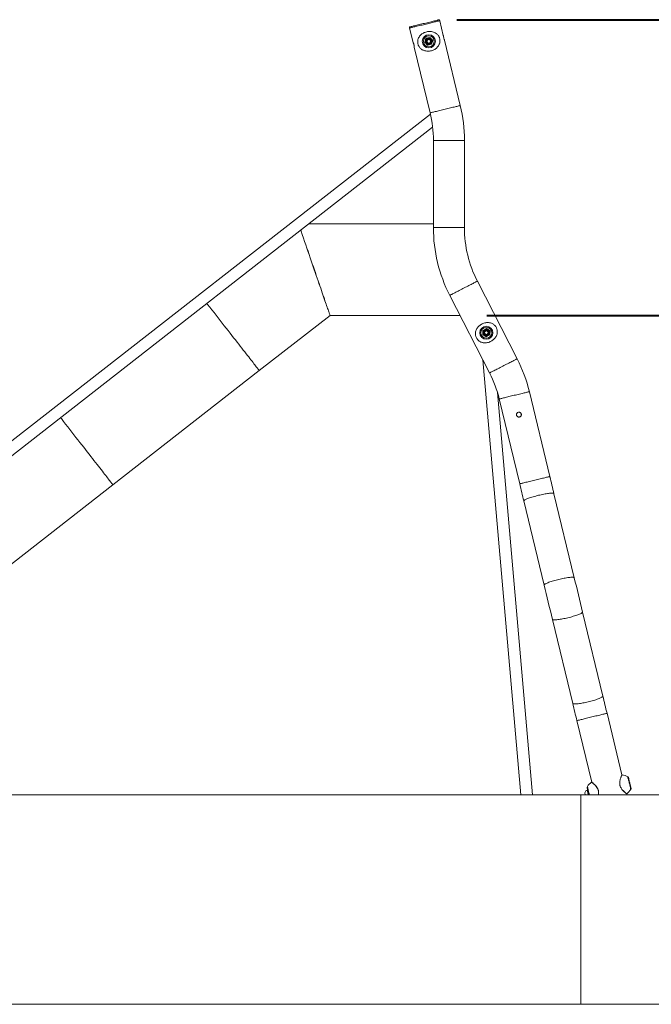
# Model space of a CAD drawing. Units: millimetres. Extents: x 0 to 42, y 0 to 29.8.
# Drawn here: x 14.5 to 18.1, y 5 to 10.7 of the extents above; entities that cross this region are included whole.
import ezdxf

# ---------------------------------------------------------------- set-up
doc = ezdxf.new("R2010")
doc.units = ezdxf.units.MM
doc.layers.add('LE_NORM', color=179, linetype='Continuous', lineweight=40)
doc.styles.add('SLDTEXTSTYLE0', font='TXT', dxfattribs={"width": 0.605})
doc.dimstyles.new('SLDDIMSTYLE0', dxfattribs={"dimtxt": 0.35, "dimasz": 0.3, "dimexe": 0, "dimexo": 0.0625, "dimgap": 0.0875, "dimtad": 1, "dimlfac": 50, "dimrnd": 1e-09, "dimzin": 12, "dimdsep": 46, "dimtxsty": 'SLDTEXTSTYLE0', "dimsah": 1, "dimcen": 0.09, "dimadec": 0, "dimazin": 3, "dimtfac": 1, "dimtofl": 0, "dimtmove": 0, "dimatfit": 3, "dimfxl": 0, "dimfrac": 2, "dimtolj": 1, "dimtzin": 12, "dimarcsym": 0})
doc.dimstyles.new('SLDDIMSTYLE1', dxfattribs={"dimtxt": 0.35, "dimasz": 0.3, "dimexe": 0, "dimexo": 0.0625, "dimgap": 0.0875, "dimtad": 1, "dimdec": 0, "dimlfac": 50, "dimrnd": 1e-09, "dimzin": 12, "dimdsep": 46, "dimtxsty": 'SLDTEXTSTYLE0', "dimsah": 1, "dimcen": 0.09, "dimadec": 0, "dimazin": 3, "dimtfac": 1, "dimtofl": 0, "dimtmove": 0, "dimatfit": 3, "dimfxl": 0, "dimfrac": 2, "dimtolj": 1, "dimtzin": 12, "dimarcsym": 0})

# ---------------------------------------------------------------- blocks, each defined once
blk = doc.blocks.new('_D_1')
at = {"layer": 'LE_NORM', "color": 7}
for p, q in [((17.1698, 8.9842), (19.7169, 8.9842)), ((19.6179, 6.2381), (19.6179, 8.9842))]:
    blk.add_line(p, q, dxfattribs=at)
for points in [[(19.6179, 8.9842), (19.5179, 8.6842), (19.7179, 8.6842)], [(19.6179, 6.2381), (19.7179, 6.5381), (19.5179, 6.5381)]]:
    blk.add_solid(points, dxfattribs=at)
at = {"layer": 'LE_NORM', "color": 7, "insert": (19.1667, 7.1508, 0.0002), "char_height": 0.35, "attachment_point": 1, "rotation": 90, "style": 'SLDTEXTSTYLE0'}
blk.add_mtext('137', dxfattribs=at)
blk = doc.blocks.new('_D_2')
at = {"layer": 'LE_NORM', "color": 7}
for p, q in [((16.9984, 10.6781), (22.159, 10.6781)), ((22.0599, 6.2381), (22.0599, 10.6781)), ((21.1189, 6.2381), (22.159, 6.2381))]:
    blk.add_line(p, q, dxfattribs=at)
for points in [[(22.0599, 10.6781), (21.9599, 10.3781), (22.1599, 10.3781)], [(22.0599, 6.2381), (22.1599, 6.5381), (21.9599, 6.5381)]]:
    blk.add_solid(points, dxfattribs=at)
at = {"layer": 'LE_NORM', "color": 7, "insert": (21.6087, 7.9978, 0.0002), "char_height": 0.35, "attachment_point": 1, "rotation": 90, "style": 'SLDTEXTSTYLE0'}
blk.add_mtext('222', dxfattribs=at)

msp = doc.modelspace()

# ---------------------------------------------------------------- linework, layer by layer
at = {"color": 7, "linetype": 'Continuous', "lineweight": 15}
for p, q in [((16.90073, 10.67228), (16.89932, 10.67812)), ((16.92098, 10.58852), (16.90073, 10.67228)), ((16.7265, 10.63635), (16.72791, 10.63052)), ((16.72791, 10.63052), (16.74812, 10.5469)), ((16.8148, 10.54864), (16.82149, 10.57134)), ((16.83112, 10.53149), (16.8148, 10.54864)), ((16.82229, 10.57051), (16.81592, 10.54891)), ((16.81592, 10.54891), (16.83145, 10.5326)), ((16.82149, 10.57134), (16.8445, 10.5769)), ((16.84417, 10.5758), (16.82229, 10.57051)), ((16.83781, 10.56577), (16.82779, 10.55999)), ((16.82779, 10.55999), (16.82779, 10.54841)), ((16.83781, 10.54262), (16.82779, 10.54841)), ((16.83781, 10.56577), (16.84784, 10.55999)), ((16.84784, 10.54841), (16.83781, 10.54262)), ((16.8445, 10.5769), (16.84417, 10.5758)), ((16.8597, 10.55949), (16.84417, 10.5758)), ((16.8445, 10.5769), (16.86082, 10.55976)), ((16.84784, 10.54841), (16.84784, 10.55999)), ((16.85333, 10.53789), (16.8597, 10.55949)), ((16.86082, 10.55976), (16.85413, 10.53705)), ((16.92297, 10.57563), (16.92381, 10.5723)), ((17.01819, 10.18628), (16.92751, 10.56149)), ((16.75265, 10.53276), (16.75182, 10.5361)), ((16.75465, 10.51987), (16.84537, 10.14451)), ((16.85413, 10.53705), (16.83112, 10.53149)), ((16.83145, 10.5326), (16.85333, 10.53789)), ((16.84694, 10.13787), (13.40999, 7.45696)), ((13.45144, 7.40382), (16.85987, 10.06248)), ((16.86415, 9.98685), (16.86415, 9.48685)), ((17.04195, 9.48685), (17.04195, 9.98685)), ((17.34437, 8.73555), (17.11602, 9.18036)), ((16.95785, 9.09916), (17.1862, 8.65435)), ((15.86581, 8.66786), (16.2713, 8.98415)), ((16.2713, 8.98415), (17.01689, 8.98415)), ((17.14667, 8.87418), (17.14783, 8.89782)), ((17.16656, 8.86135), (17.14667, 8.87418)), ((17.1488, 8.89719), (17.14769, 8.8747)), ((17.14769, 8.8747), (17.16662, 8.8625)), ((17.14783, 8.89782), (17.16889, 8.90863)), ((17.16884, 8.90748), (17.1488, 8.89719)), ((17.16773, 8.89656), (17.1577, 8.89078)), ((17.1577, 8.89078), (17.1577, 8.8792)), ((17.16773, 8.87341), (17.1577, 8.8792)), ((17.18762, 8.87216), (17.16656, 8.86135)), ((17.16662, 8.8625), (17.16656, 8.86135)), ((17.16662, 8.8625), (17.18665, 8.87278)), ((17.16773, 8.89656), (17.17775, 8.89078)), ((17.17775, 8.8792), (17.16773, 8.87341)), ((17.16889, 8.90863), (17.16884, 8.90748)), ((17.18776, 8.89527), (17.16884, 8.90748)), ((17.16889, 8.90863), (17.18878, 8.8958)), ((17.17775, 8.8792), (17.17775, 8.89078)), ((17.18665, 8.87278), (17.18776, 8.89527)), ((17.18878, 8.8958), (17.18762, 8.87216)), ((17.14748, 8.72977), (17.36547, 6.23809)), ((15.02685, 8.01345), (15.86581, 8.66786)), ((17.43313, 6.23809), (17.23156, 8.54207)), ((17.53178, 8.06128), (17.41431, 8.54729)), ((17.24149, 8.50552), (17.35895, 8.01951)), ((13.73688, 7.00724), (15.02685, 8.01345)), ((17.67194, 7.48134), (17.55552, 7.96303)), ((17.3827, 7.92126), (17.49911, 7.43957)), ((17.83585, 6.80316), (17.71943, 7.28485)), ((17.5466, 7.24308), (17.66302, 6.76139)), ((17.68677, 6.66314), (17.77204, 6.31033)), ((17.94494, 6.35178), (17.85959, 6.70491)), ((17.94609, 6.35282), (17.94608, 6.35279)), ((17.74889, 6.2652), (17.74598, 6.2645)), ((14.07534, 6.23809), (17.70948, 6.23809)), ((17.70948, 5.03809), (17.70948, 6.23809)), ((17.70948, 6.23809), (21.01979, 6.23809)), ((17.9551, 6.25726), (17.95591, 6.25651)), ((17.97067, 6.24488), (17.97065, 6.24489)), ((17.97242, 6.23809), (17.9708, 6.24478)), ((17.97223, 6.24434), (17.97224, 6.24433)), ((17.70948, 5.03809), (14.07534, 5.03809)), ((21.01979, 5.03809), (17.70948, 5.03809))]:
    msp.add_line(p, q, dxfattribs=at)
at = {"color": 8, "linetype": 'Continuous', "lineweight": 15}
for p, q in [((17.04195, 9.98685), (16.86415, 9.98685)), ((16.14912, 9.50807), (16.86415, 9.50807)), ((16.15078, 9.50937), (16.86415, 9.50937)), ((17.04195, 9.48685), (16.86415, 9.48685))]:
    msp.add_line(p, q, dxfattribs=at)
at = {"color": 7, "linetype": 'Continuous', "lineweight": 15, "flags": 128}
for points in [[(16.90073, 10.67228), (16.90064, 10.67226), (16.89995, 10.6721), (16.89856, 10.67176), (16.8965, 10.67126), (16.89378, 10.6706), (16.89041, 10.66979), (16.88644, 10.66883), (16.88188, 10.66773), (16.87678, 10.6665), (16.87117, 10.66514), (16.86511, 10.66368), (16.85864, 10.66211), (16.85181, 10.66046), (16.84468, 10.65874), (16.83731, 10.65696), (16.82975, 10.65513), (16.82207, 10.65327), (16.81432, 10.6514), (16.80657, 10.64953), (16.79889, 10.64767), (16.79133, 10.64584), (16.78396, 10.64406), (16.77683, 10.64234), (16.77, 10.64069), (16.76353, 10.63912), (16.75747, 10.63766), (16.75186, 10.6363), (16.74676, 10.63507), (16.7422, 10.63397), (16.73823, 10.63301), (16.73486, 10.6322), (16.73214, 10.63154), (16.73007, 10.63104), (16.72869, 10.6307), (16.72799, 10.63054), (16.72791, 10.63052)], [(16.81291, 10.65723), (16.82066, 10.6591), (16.82834, 10.66096), (16.8359, 10.66279), (16.84327, 10.66457), (16.8504, 10.66629), (16.85723, 10.66794), (16.8637, 10.66951), (16.86976, 10.67097), (16.87537, 10.67233), (16.88047, 10.67356), (16.88503, 10.67466), (16.889, 10.67562), (16.89237, 10.67644), (16.89509, 10.67709), (16.89716, 10.67759), (16.89854, 10.67793), (16.89923, 10.6781), (16.89932, 10.67812)], [(16.81432, 10.6514), (16.82207, 10.65327), (16.82975, 10.65513), (16.83731, 10.65696), (16.84468, 10.65874), (16.85181, 10.66046), (16.85864, 10.66211), (16.86511, 10.66368), (16.87117, 10.66514), (16.87678, 10.6665), (16.88188, 10.66773), (16.88644, 10.66883), (16.89041, 10.66979), (16.89378, 10.6706), (16.8965, 10.67126), (16.89856, 10.67176), (16.89995, 10.6721), (16.90064, 10.67226), (16.90073, 10.67228)], [(16.7265, 10.63635), (16.72658, 10.63637), (16.72728, 10.63654), (16.72866, 10.63687), (16.73073, 10.63737), (16.73345, 10.63803), (16.73682, 10.63884), (16.74079, 10.6398), (16.74535, 10.6409), (16.75045, 10.64214), (16.75606, 10.64349), (16.76212, 10.64496), (16.76859, 10.64652), (16.77542, 10.64817), (16.78255, 10.64989), (16.78992, 10.65168), (16.79748, 10.6535), (16.80516, 10.65536), (16.81291, 10.65723)], [(16.72791, 10.63052), (16.72799, 10.63054), (16.72869, 10.6307), (16.73007, 10.63104), (16.73214, 10.63154), (16.73486, 10.6322), (16.73823, 10.63301), (16.7422, 10.63397), (16.74676, 10.63507), (16.75186, 10.6363), (16.75747, 10.63766), (16.76353, 10.63912), (16.77, 10.64069), (16.77683, 10.64234), (16.78396, 10.64406), (16.79133, 10.64584), (16.79889, 10.64767), (16.80657, 10.64953), (16.81432, 10.6514)], [(16.81592, 10.54891), (16.8159, 10.5489), (16.81584, 10.54889), (16.81573, 10.54886), (16.8156, 10.54883), (16.81543, 10.54879), (16.81523, 10.54874), (16.81502, 10.54869), (16.8148, 10.54864)], [(16.82229, 10.57051), (16.82227, 10.57052), (16.82223, 10.57057), (16.82215, 10.57065), (16.82205, 10.57075), (16.82193, 10.57088), (16.82179, 10.57102), (16.82165, 10.57118), (16.82149, 10.57134)], [(16.86082, 10.55976), (16.86062, 10.55971), (16.86044, 10.55967), (16.86026, 10.55962), (16.8601, 10.55958), (16.85996, 10.55955), (16.85985, 10.55952), (16.85976, 10.5595), (16.85971, 10.55949), (16.8597, 10.55949)], [(16.83145, 10.5326), (16.83144, 10.53258), (16.83142, 10.53251), (16.83139, 10.53241), (16.83135, 10.53227), (16.8313, 10.53211), (16.83125, 10.53192), (16.83119, 10.53171), (16.83112, 10.53149)], [(16.85413, 10.53705), (16.85399, 10.5372), (16.85386, 10.53734), (16.85373, 10.53747), (16.85362, 10.53759), (16.85352, 10.53769), (16.85344, 10.53778), (16.85338, 10.53784), (16.85335, 10.53788), (16.85333, 10.53789)], [(16.2713, 8.98415), (16.27118, 8.98449), (16.27083, 8.9855), (16.27026, 8.98718), (16.26945, 8.98953), (16.26841, 8.99254), (16.26714, 8.99622), (16.26565, 9.00056), (16.26393, 9.00556), (16.26198, 9.0112), (16.25982, 9.01749), (16.25744, 9.02441), (16.25484, 9.03196), (16.25202, 9.04013), (16.249, 9.04891), (16.24577, 9.05829), (16.24234, 9.06826), (16.2387, 9.07881), (16.23488, 9.08993), (16.23086, 9.1016), (16.22665, 9.11381), (16.22227, 9.12655), (16.2177, 9.13981), (16.21297, 9.15356), (16.20806, 9.1678), (16.203, 9.1825), (16.19778, 9.19766), (16.19241, 9.21325), (16.1869, 9.22926), (16.18125, 9.24566), (16.17547, 9.26245), (16.16957, 9.2796), (16.16354, 9.29709), (16.15741, 9.31491), (16.15117, 9.33302), (16.14484, 9.35142), (16.13841, 9.37009), (16.1319, 9.38899), (16.12532, 9.40812), (16.11866, 9.42744), (16.11195, 9.44694), (16.10518, 9.4666), (16.10322, 9.47227)], [(16.2713, 8.98415), (16.2713, 8.98415), (16.27118, 8.98449), (16.27084, 8.9855), (16.27026, 8.98718), (16.26945, 8.98953), (16.26842, 8.99254), (16.26715, 8.99622), (16.26566, 9.00056), (16.26395, 9.00556), (16.26201, 9.0112), (16.25985, 9.01749), (16.25747, 9.02441), (16.25488, 9.03196), (16.25207, 9.04013), (16.24906, 9.04891), (16.24584, 9.05829), (16.24241, 9.06826), (16.23879, 9.07881), (16.23497, 9.08992), (16.23096, 9.10159), (16.22677, 9.11381), (16.22239, 9.12655), (16.21784, 9.1398), (16.21312, 9.15355), (16.20823, 9.16779), (16.20318, 9.1825), (16.19797, 9.19765), (16.19262, 9.21324), (16.18712, 9.22925), (16.18148, 9.24565), (16.17572, 9.26244), (16.16983, 9.27959), (16.16382, 9.29708), (16.1577, 9.3149), (16.15148, 9.33301), (16.14516, 9.35142), (16.13875, 9.37008), (16.13226, 9.38898), (16.12569, 9.40811), (16.11905, 9.42744), (16.11235, 9.44694), (16.1056, 9.4666), (16.10356, 9.47254)], [(15.86581, 8.66786), (15.86559, 8.66814), (15.86494, 8.66897), (15.86386, 8.67036), (15.86234, 8.6723), (15.8604, 8.67479), (15.85803, 8.67783), (15.85523, 8.68142), (15.85201, 8.68554), (15.84838, 8.6902), (15.84433, 8.69539), (15.83987, 8.7011), (15.83501, 8.70733), (15.82976, 8.71407), (15.82411, 8.72132), (15.81807, 8.72905), (15.81166, 8.73727), (15.80488, 8.74597), (15.79774, 8.75513), (15.79024, 8.76474), (15.78239, 8.77479), (15.77422, 8.78528), (15.76571, 8.79618), (15.75689, 8.80749), (15.74776, 8.8192), (15.73834, 8.83128), (15.72863, 8.84372), (15.71865, 8.85652), (15.7084, 8.86965), (15.69791, 8.8831), (15.68718, 8.89686), (15.67623, 8.9109), (15.66506, 8.92521), (15.6537, 8.93978), (15.64215, 8.95459), (15.63043, 8.96961), (15.61855, 8.98484), (15.60653, 9.00025), (15.59438, 9.01583), (15.58211, 9.03156), (15.56974, 9.04742), (15.56551, 9.05284)], [(15.56551, 9.05284), (15.56974, 9.04742), (15.58211, 9.03156), (15.59438, 9.01583), (15.60653, 9.00025), (15.61855, 8.98484), (15.63043, 8.96961), (15.64215, 8.95459), (15.6537, 8.93978), (15.66506, 8.92521), (15.67623, 8.9109), (15.68718, 8.89686), (15.69791, 8.8831), (15.7084, 8.86965), (15.71865, 8.85652), (15.72863, 8.84372), (15.73834, 8.83128), (15.74776, 8.8192), (15.75689, 8.80749), (15.76571, 8.79618), (15.77422, 8.78528), (15.78239, 8.77479), (15.79024, 8.76474), (15.79774, 8.75513), (15.80488, 8.74597), (15.81166, 8.73727), (15.81807, 8.72905), (15.82411, 8.72132), (15.82976, 8.71407), (15.83501, 8.70733), (15.83987, 8.7011), (15.84433, 8.69539), (15.84838, 8.6902), (15.85201, 8.68554), (15.85523, 8.68142), (15.85803, 8.67783), (15.8604, 8.67479), (15.86234, 8.6723), (15.86386, 8.67036), (15.86494, 8.66897), (15.86559, 8.66814), (15.86581, 8.66786)], [(17.14769, 8.8747), (17.14768, 8.87469), (17.14762, 8.87466), (17.14752, 8.87462), (17.14739, 8.87455), (17.14724, 8.87447), (17.14706, 8.87438), (17.14687, 8.87428), (17.14667, 8.87418)], [(17.1488, 8.89719), (17.14879, 8.89721), (17.14873, 8.89724), (17.14864, 8.8973), (17.14852, 8.89738), (17.14837, 8.89747), (17.14821, 8.89758), (17.14802, 8.8977), (17.14783, 8.89782)], [(17.18762, 8.87216), (17.18745, 8.87226), (17.18729, 8.87237), (17.18713, 8.87247), (17.18699, 8.87256), (17.18687, 8.87264), (17.18678, 8.8727), (17.18671, 8.87274), (17.18666, 8.87277), (17.18665, 8.87278)], [(17.18878, 8.8958), (17.18861, 8.89571), (17.18843, 8.89562), (17.18827, 8.89554), (17.18812, 8.89546), (17.188, 8.89539), (17.1879, 8.89534), (17.18782, 8.8953), (17.18777, 8.89528), (17.18776, 8.89527)], [(15.02685, 8.01345), (15.02663, 8.01373), (15.02598, 8.01456), (15.0249, 8.01595), (15.02339, 8.01789), (15.02144, 8.02038), (15.01907, 8.02342), (15.01628, 8.02701), (15.01306, 8.03113), (15.00942, 8.03579), (15.00538, 8.04098), (15.00092, 8.0467), (14.99606, 8.05293), (14.9908, 8.05967), (14.98515, 8.06691), (14.97912, 8.07464), (14.97271, 8.08286), (14.96592, 8.09156), (14.95878, 8.10072), (14.95128, 8.11033), (14.94344, 8.12039), (14.93526, 8.13087), (14.92675, 8.14178), (14.91793, 8.15309), (14.9088, 8.16479), (14.89938, 8.17687), (14.88967, 8.18932), (14.87969, 8.20211), (14.86945, 8.21524), (14.85896, 8.22869), (14.84823, 8.24245), (14.83727, 8.25649), (14.82611, 8.2708), (14.81474, 8.28537), (14.8032, 8.30018), (14.79148, 8.3152), (14.7796, 8.33043), (14.76757, 8.34585), (14.75542, 8.36143), (14.74315, 8.37715), (14.73078, 8.39301), (14.72655, 8.39844)], [(15.02685, 8.01345), (15.02663, 8.01373), (15.02598, 8.01456), (15.0249, 8.01595), (15.02339, 8.01789), (15.02144, 8.02038), (15.01907, 8.02342), (15.01628, 8.02701), (15.01306, 8.03113), (15.00942, 8.03579), (15.00538, 8.04098), (15.00092, 8.0467), (14.99606, 8.05293), (14.9908, 8.05967), (14.98515, 8.06691), (14.97912, 8.07464), (14.97271, 8.08286), (14.96592, 8.09156), (14.95878, 8.10072), (14.95128, 8.11033), (14.94344, 8.12039), (14.93526, 8.13087), (14.92675, 8.14178), (14.91793, 8.15309), (14.9088, 8.16479), (14.89938, 8.17687), (14.88967, 8.18932), (14.87969, 8.20211), (14.86945, 8.21524), (14.85896, 8.22869), (14.84823, 8.24245), (14.83727, 8.25649), (14.82611, 8.2708), (14.81474, 8.28537), (14.8032, 8.30018), (14.79148, 8.3152), (14.7796, 8.33043), (14.76757, 8.34585), (14.75542, 8.36143), (14.74315, 8.37715), (14.73078, 8.39301), (14.72655, 8.39844)], [(17.35895, 8.01951), (17.36193, 8.00719), (17.3649, 7.99488), (17.36788, 7.98257), (17.37085, 7.97028), (17.37382, 7.958), (17.37678, 7.94573), (17.37974, 7.93349), (17.3827, 7.92126)], [(17.55552, 7.96303), (17.55257, 7.97525), (17.54961, 7.9875), (17.54664, 7.99976), (17.54367, 8.01205), (17.5407, 8.02434), (17.53773, 8.03665), (17.53475, 8.04896), (17.53178, 8.06128)], [(17.71943, 7.28485), (17.71352, 7.30931), (17.70758, 7.33386), (17.70164, 7.35847), (17.69568, 7.3831), (17.68973, 7.40773), (17.68378, 7.43233), (17.67785, 7.45688), (17.67194, 7.48134)], [(17.49911, 7.43957), (17.50503, 7.41511), (17.51096, 7.39056), (17.51691, 7.36596), (17.52286, 7.34133), (17.52881, 7.3167), (17.53476, 7.29209), (17.54069, 7.26755), (17.5466, 7.24308)], [(17.85959, 6.70491), (17.85662, 6.71723), (17.85364, 6.72954), (17.85066, 6.74185), (17.84769, 6.75414), (17.84472, 6.76643), (17.84176, 6.77869), (17.8388, 6.79094), (17.83585, 6.80316)], [(17.66302, 6.76139), (17.66598, 6.74917), (17.66894, 6.73692), (17.6719, 6.72466), (17.67487, 6.71238), (17.67784, 6.70008), (17.68081, 6.68777), (17.68379, 6.67546), (17.68677, 6.66314)], [(17.98268, 6.33653), (17.98276, 6.33618), (17.98301, 6.33517), (17.98341, 6.3335), (17.98396, 6.33122), (17.98465, 6.32838), (17.98546, 6.32503), (17.98637, 6.32126), (17.98736, 6.31715), (17.98842, 6.31279), (17.98951, 6.30828), (17.99061, 6.30372), (17.9917, 6.2992), (17.99275, 6.29484), (17.99375, 6.29073), (17.99466, 6.28696), (17.99547, 6.28362), (17.99615, 6.28077), (17.9967, 6.27849), (17.99711, 6.27683), (17.99735, 6.27581), (17.99744, 6.27547)], [(17.75544, 6.23809), (17.75453, 6.24188), (17.75344, 6.24639), (17.75233, 6.25096), (17.75124, 6.25547), (17.75019, 6.25983), (17.7492, 6.26394), (17.74829, 6.26771), (17.74748, 6.27105), (17.74679, 6.2739), (17.74624, 6.27618), (17.74584, 6.27785), (17.74559, 6.27886), (17.74551, 6.2792), (17.74551, 6.2792)]]:
    msp.add_lwpolyline(points, dxfattribs=at)
at = {"color": 8, "linetype": 'Continuous', "lineweight": 15, "flags": 128}
for points in [[(17.01819, 10.18628), (17.01811, 10.18626), (17.01741, 10.18609), (17.01603, 10.18575), (17.01396, 10.18526), (17.01124, 10.1846), (17.00787, 10.18378), (17.0039, 10.18282), (16.99934, 10.18172), (16.99424, 10.18049), (16.98863, 10.17913), (16.98257, 10.17767), (16.9761, 10.1761), (16.96927, 10.17445), (16.96214, 10.17273), (16.95477, 10.17095), (16.94721, 10.16912), (16.93953, 10.16726), (16.93178, 10.16539), (16.92403, 10.16352), (16.91635, 10.16166), (16.90879, 10.15984), (16.90142, 10.15805), (16.89429, 10.15633), (16.88746, 10.15468), (16.88099, 10.15312), (16.87493, 10.15165), (16.86932, 10.1503), (16.86422, 10.14906), (16.85966, 10.14796), (16.85569, 10.147), (16.85232, 10.14619), (16.8496, 10.14553), (16.84754, 10.14503), (16.84615, 10.1447), (16.84546, 10.14453), (16.84537, 10.14451)], [(17.11602, 9.18036), (17.11571, 9.1802), (17.11475, 9.17971), (17.11317, 9.1789), (17.11098, 9.17777), (17.10819, 9.17634), (17.10483, 9.17462), (17.10092, 9.17261), (17.0965, 9.17034), (17.09159, 9.16782), (17.08625, 9.16508), (17.08051, 9.16213), (17.07441, 9.159), (17.06802, 9.15572), (17.06138, 9.15231), (17.05454, 9.1488), (17.04755, 9.14521), (17.04048, 9.14158), (17.03339, 9.13794), (17.02632, 9.13431), (17.01934, 9.13073), (17.0125, 9.12722), (17.00585, 9.12381), (16.99946, 9.12052), (16.99337, 9.1174), (16.98763, 9.11445), (16.98228, 9.1117), (16.97738, 9.10919), (16.97295, 9.10692), (16.96904, 9.10491), (16.96568, 9.10318), (16.96289, 9.10175), (16.9607, 9.10063), (16.95912, 9.09981), (16.95817, 9.09933), (16.95785, 9.09916)], [(17.34437, 8.73555), (17.34405, 8.73539), (17.3431, 8.7349), (17.34152, 8.73409), (17.33933, 8.73296), (17.33654, 8.73153), (17.33318, 8.7298), (17.32927, 8.7278), (17.32484, 8.72553), (17.31994, 8.72301), (17.3146, 8.72026), (17.30885, 8.71732), (17.30276, 8.71419), (17.29637, 8.71091), (17.28972, 8.7075), (17.28288, 8.70399), (17.2759, 8.7004), (17.26883, 8.69677), (17.26174, 8.69313), (17.25467, 8.6895), (17.24769, 8.68592), (17.24085, 8.6824), (17.2342, 8.67899), (17.22781, 8.67571), (17.22172, 8.67258), (17.21597, 8.66964), (17.21063, 8.66689), (17.20573, 8.66438), (17.2013, 8.6621), (17.19739, 8.6601), (17.19403, 8.65837), (17.19124, 8.65694), (17.18905, 8.65581), (17.18747, 8.655), (17.18652, 8.65451), (17.1862, 8.65435)], [(17.41431, 8.54729), (17.41423, 8.54727), (17.41353, 8.5471), (17.41215, 8.54676), (17.41009, 8.54627), (17.40736, 8.54561), (17.404, 8.54479), (17.40002, 8.54383), (17.39546, 8.54273), (17.39036, 8.5415), (17.38476, 8.54014), (17.37869, 8.53868), (17.37222, 8.53711), (17.3654, 8.53546), (17.35827, 8.53374), (17.35089, 8.53196), (17.34333, 8.53013), (17.33565, 8.52828), (17.3279, 8.5264), (17.32016, 8.52453), (17.31247, 8.52267), (17.30491, 8.52085), (17.29754, 8.51906), (17.29041, 8.51734), (17.28358, 8.51569), (17.27711, 8.51413), (17.27105, 8.51266), (17.26544, 8.51131), (17.26034, 8.51007), (17.25579, 8.50897), (17.25181, 8.50801), (17.24844, 8.5072), (17.24572, 8.50654), (17.24366, 8.50604), (17.24227, 8.50571), (17.24158, 8.50554), (17.24149, 8.50552)], [(17.53178, 8.06128), (17.53169, 8.06126), (17.53099, 8.06109), (17.52961, 8.06076), (17.52755, 8.06026), (17.52482, 8.0596), (17.52146, 8.05879), (17.51748, 8.05783), (17.51292, 8.05672), (17.50782, 8.05549), (17.50222, 8.05414), (17.49616, 8.05267), (17.48968, 8.05111), (17.48286, 8.04946), (17.47573, 8.04773), (17.46835, 8.04595), (17.46079, 8.04413), (17.45311, 8.04227), (17.44536, 8.0404), (17.43762, 8.03852), (17.42993, 8.03667), (17.42237, 8.03484), (17.415, 8.03306), (17.40787, 8.03133), (17.40104, 8.02968), (17.39457, 8.02812), (17.38851, 8.02666), (17.38291, 8.0253), (17.3778, 8.02407), (17.37325, 8.02297), (17.36927, 8.02201), (17.36591, 8.02119), (17.36318, 8.02053), (17.36112, 8.02004), (17.35973, 8.0197), (17.35904, 8.01953), (17.35895, 8.01951)], [(17.55552, 7.96303), (17.55531, 7.96353), (17.55437, 7.96439), (17.55274, 7.96507), (17.55043, 7.96556), (17.54748, 7.96587), (17.54389, 7.96599), (17.5397, 7.96591), (17.53494, 7.96564), (17.52965, 7.96519), (17.52387, 7.96454), (17.51765, 7.96372), (17.51105, 7.96273), (17.5041, 7.96156), (17.49687, 7.96025), (17.48942, 7.95878), (17.48181, 7.95719), (17.47409, 7.95547), (17.46633, 7.95364), (17.4586, 7.95172), (17.45095, 7.94973), (17.44344, 7.94767), (17.43615, 7.94557), (17.42911, 7.94344), (17.4224, 7.9413), (17.41607, 7.93917), (17.41016, 7.93706), (17.40473, 7.935), (17.39982, 7.93299), (17.39546, 7.93105), (17.3917, 7.9292), (17.38856, 7.92746), (17.38607, 7.92584), (17.38425, 7.92434), (17.38311, 7.923), (17.38266, 7.9218), (17.3827, 7.92126)], [(17.67194, 7.48134), (17.67173, 7.48184), (17.67078, 7.4827), (17.66915, 7.48338), (17.66685, 7.48387), (17.66389, 7.48418), (17.6603, 7.4843), (17.65611, 7.48422), (17.65135, 7.48395), (17.64607, 7.4835), (17.64029, 7.48285), (17.63407, 7.48203), (17.62746, 7.48104), (17.62052, 7.47987), (17.61329, 7.47856), (17.60584, 7.47709), (17.59822, 7.4755), (17.59051, 7.47378), (17.58275, 7.47195), (17.57501, 7.47003), (17.56736, 7.46804), (17.55986, 7.46598), (17.55256, 7.46388), (17.54553, 7.46175), (17.53882, 7.45961), (17.53249, 7.45748), (17.52658, 7.45537), (17.52115, 7.45331), (17.51624, 7.4513), (17.51188, 7.44936), (17.50812, 7.44751), (17.50498, 7.44577), (17.50249, 7.44415), (17.50066, 7.44266), (17.49952, 7.44131), (17.49908, 7.44011), (17.49911, 7.43957)], [(17.71943, 7.28485), (17.71947, 7.28431), (17.71902, 7.28312), (17.71788, 7.28177), (17.71606, 7.28028), (17.71357, 7.27865), (17.71043, 7.27691), (17.70666, 7.27506), (17.70231, 7.27313), (17.69739, 7.27112), (17.69196, 7.26905), (17.68606, 7.26694), (17.67972, 7.26481), (17.67301, 7.26267), (17.66598, 7.26054), (17.65868, 7.25844), (17.65118, 7.25639), (17.64353, 7.25439), (17.63579, 7.25247), (17.62804, 7.25065), (17.62032, 7.24893), (17.61271, 7.24733), (17.60525, 7.24587), (17.59803, 7.24455), (17.59108, 7.24339), (17.58447, 7.24239), (17.57825, 7.24157), (17.57248, 7.24093), (17.56719, 7.24047), (17.56243, 7.2402), (17.55824, 7.24013), (17.55465, 7.24024), (17.55169, 7.24055), (17.54939, 7.24105), (17.54776, 7.24173), (17.54682, 7.24259), (17.5466, 7.24308)], [(17.83585, 6.80316), (17.83588, 6.80262), (17.83544, 6.80143), (17.8343, 6.80008), (17.83248, 6.79859), (17.82998, 6.79696), (17.82685, 6.79522), (17.82308, 6.79337), (17.81873, 6.79144), (17.81381, 6.78943), (17.80838, 6.78736), (17.80247, 6.78525), (17.79614, 6.78312), (17.78943, 6.78098), (17.7824, 6.77885), (17.7751, 6.77675), (17.7676, 6.7747), (17.75995, 6.7727), (17.75221, 6.77078), (17.74446, 6.76896), (17.73674, 6.76724), (17.72912, 6.76564), (17.72167, 6.76418), (17.71444, 6.76286), (17.7075, 6.7617), (17.70089, 6.7607), (17.69467, 6.75988), (17.6889, 6.75924), (17.68361, 6.75878), (17.67885, 6.75851), (17.67466, 6.75844), (17.67107, 6.75855), (17.66811, 6.75886), (17.66581, 6.75936), (17.66418, 6.76004), (17.66323, 6.7609), (17.66302, 6.76139)], [(17.85959, 6.70491), (17.8595, 6.70489), (17.85881, 6.70472), (17.85743, 6.70439), (17.85536, 6.70389), (17.85264, 6.70323), (17.84927, 6.70242), (17.8453, 6.70146), (17.84074, 6.70036), (17.83564, 6.69912), (17.83003, 6.69777), (17.82397, 6.6963), (17.8175, 6.69474), (17.81067, 6.69309), (17.80354, 6.69137), (17.79617, 6.68958), (17.78861, 6.68776), (17.78093, 6.6859), (17.77318, 6.68403), (17.76543, 6.68215), (17.75775, 6.6803), (17.75019, 6.67847), (17.74282, 6.67669), (17.73569, 6.67497), (17.72886, 6.67332), (17.72239, 6.67175), (17.71633, 6.67029), (17.71072, 6.66893), (17.70562, 6.6677), (17.70106, 6.6666), (17.69709, 6.66564), (17.69372, 6.66482), (17.691, 6.66416), (17.68893, 6.66367), (17.68755, 6.66333), (17.68685, 6.66316), (17.68677, 6.66314)], [(17.99616, 6.26892), (17.99614, 6.26901), (17.99596, 6.26972), (17.99563, 6.27112), (17.99513, 6.27319), (17.99448, 6.27588), (17.99369, 6.27914), (17.99277, 6.28292), (17.99176, 6.28713), (17.99065, 6.2917), (17.98948, 6.29653), (17.98827, 6.30154), (17.98705, 6.30661), (17.98583, 6.31167), (17.98463, 6.3166), (17.9835, 6.32131), (17.98243, 6.32571), (17.98146, 6.32971), (17.98061, 6.33324), (17.97989, 6.33623), (17.97931, 6.33862), (17.97889, 6.34035), (17.97864, 6.34141), (17.97855, 6.34177)], [(17.74598, 6.2645), (17.74599, 6.26445), (17.74614, 6.26382), (17.74646, 6.2625), (17.74693, 6.26055), (17.74753, 6.25805), (17.74824, 6.25511), (17.74903, 6.25185), (17.74986, 6.24843), (17.75069, 6.24498), (17.75149, 6.24167), (17.75223, 6.23863), (17.75236, 6.23809)], [(17.74679, 6.28575), (17.74687, 6.2854), (17.74713, 6.28434), (17.74755, 6.2826), (17.74812, 6.28022), (17.74885, 6.27723), (17.7497, 6.2737), (17.75067, 6.2697), (17.75173, 6.2653), (17.75287, 6.26058), (17.75406, 6.25565), (17.75528, 6.2506), (17.75651, 6.24552), (17.75772, 6.24052), (17.7583, 6.23809)]]:
    msp.add_lwpolyline(points, dxfattribs=at)
at = {"color": 7, "linetype": 'Continuous', "lineweight": 15}
for centre, radius in [((16.83781, 10.5542), 0.03747), ((16.83781, 10.5542), 0.03141), ((16.83781, 10.5542), 0.018), ((16.83781, 10.5542), 0.0156), ((17.16773, 8.88499), 0.03747), ((17.16773, 8.88499), 0.03141), ((17.16773, 8.88499), 0.018), ((17.16773, 8.88499), 0.0156)]:
    msp.add_circle(centre, radius, dxfattribs=at)
for centre, radius, start, end in [((16.83781, 10.5542), 0.01003, 120, 180), ((16.83781, 10.5542), 0.01003, 180, 240), ((16.83781, 10.5542), 0.01003, 60, 120), ((16.83781, 10.5542), 0.01002, 0, 60), ((16.83781, 10.5542), 0.01002, 300, 0), ((16.83781, 10.5542), 0.01003, 240, 300), ((16.19305, 9.98685), 0.8489, 0, 13.58707), ((16.19305, 9.98685), 0.6711, 0, 13.58707), ((17.71305, 9.48685), 0.8489, 180, 193.58707), ((17.71305, 9.48685), 0.6711, 180, 207.17413), ((17.71305, 9.48685), 0.8489, 193.58707, 207.17413), ((17.16773, 8.88499), 0.01003, 120, 180), ((17.16773, 8.88499), 0.01003, 180, 240), ((17.16773, 8.88499), 0.01003, 60, 120), ((17.16773, 8.88499), 0.01003, 240, 300), ((17.16773, 8.88499), 0.01002, 0, 60), ((17.16773, 8.88499), 0.01002, 300, 0), ((16.58917, 8.34786), 0.8489, 13.58707, 27.17413), ((16.58917, 8.34786), 0.6711, 13.58707, 27.17413), ((17.92382, 6.23497), 0.12, 62.86436, 79.30039), ((17.9749, 6.33465), 0.008, 13.58707, 62.86436), ((17.74997, 6.24797), 0.017, 103.58707, 215.52516), ((17.75328, 6.28108), 0.008, 144.30978, 193.58707), ((17.84425, 6.21574), 0.12, 127.87659, 144.30978), ((17.89869, 6.33893), 0.12, 307.86899, 324.30978), ((17.98966, 6.27359), 0.008, 324.30978, 13.58707)]:
    msp.add_arc(centre, radius, start, end, dxfattribs=at)
for points, knots in [([(16.80357, 10.50435), (16.80576, 10.50336), (16.8111, 10.50096), (16.82045, 10.49857), (16.83126, 10.49747), (16.84237, 10.49804), (16.85289, 10.50011), (16.86279, 10.50353), (16.87167, 10.50799), (16.87976, 10.51355), (16.88696, 10.52018), (16.89313, 10.52797), (16.89756, 10.53618), (16.90036, 10.54446), (16.90165, 10.55187), (16.90185, 10.55903), (16.90119, 10.56562), (16.89965, 10.57221), (16.89735, 10.57833), (16.89441, 10.58393), (16.89056, 10.58952), (16.88552, 10.59503), (16.87843, 10.6007), (16.86947, 10.60563), (16.85885, 10.6091), (16.8476, 10.61078), (16.83656, 10.6107), (16.82567, 10.60901), (16.8157, 10.60601), (16.80644, 10.6018), (16.79815, 10.59659), (16.79068, 10.59028), (16.78418, 10.58284), (16.77889, 10.57418), (16.77563, 10.56551), (16.77408, 10.55734), (16.77372, 10.55014), (16.77441, 10.54268), (16.7761, 10.53572), (16.77857, 10.52942), (16.78187, 10.52331), (16.78638, 10.51721), (16.79185, 10.51186), (16.79761, 10.50755), (16.80157, 10.50542), (16.80357, 10.50435)], [0, 0, 0, 0, 0.01980127, 0.04803557, 0.07713223, 0.10447958, 0.13277093, 0.15785529, 0.18366127, 0.20891967, 0.23480054, 0.26224936, 0.29043306, 0.31184161, 0.33376533, 0.35039989, 0.36747648, 0.38413453, 0.4013434, 0.41705581, 0.43309473, 0.45511037, 0.47764079, 0.5080011, 0.53935888, 0.56791267, 0.59742884, 0.62382501, 0.65108995, 0.67591766, 0.70141105, 0.72730947, 0.75384, 0.7820566, 0.811145, 0.82970135, 0.84870133, 0.86730519, 0.88665531, 0.9024993, 0.91875419, 0.94050788, 0.96287622, 0.98132263, 1, 1, 1, 1]), ([(16.74812, 10.5469), (16.74817, 10.54678), (16.74828, 10.54652), (16.74915, 10.54434), (16.75035, 10.54105), (16.75155, 10.53725), (16.75221, 10.53465), (16.75248, 10.53357)], [0, 0, 0, 0, 0.2067456, 0.4189445, 0.6333511, 0.8489845, 1, 1, 1, 1]), ([(16.92315, 10.57482), (16.9228, 10.57635), (16.92212, 10.5794), (16.92147, 10.58354), (16.92111, 10.58669), (16.92095, 10.58851), (16.92095, 10.58851), (16.92095, 10.58852)], [0, 0, 0, 0, 0.21302079, 0.42597828, 0.64060311, 0.85634517, 1, 1, 1, 1]), ([(16.9275, 10.56149), (16.92745, 10.56162), (16.92734, 10.56188), (16.92647, 10.56405), (16.92528, 10.56734), (16.92408, 10.57115), (16.92342, 10.57375), (16.92315, 10.57482)], [0, 0, 0, 0, 0.2067458, 0.4189446, 0.6333487, 0.8489847, 1, 1, 1, 1]), ([(16.75248, 10.53357), (16.75282, 10.53205), (16.75351, 10.529), (16.75415, 10.52485), (16.75452, 10.52171), (16.75467, 10.51988), (16.75467, 10.51988), (16.75467, 10.51988)], [0, 0, 0, 0, 0.2130231, 0.4259802, 0.6406048, 0.8563454, 1, 1, 1, 1]), ([(17.14615, 8.82849), (17.14852, 8.82805), (17.15427, 8.82697), (17.16392, 8.82684), (17.17468, 8.82831), (17.18535, 8.83147), (17.19509, 8.83596), (17.20391, 8.84161), (17.21149, 8.84803), (17.21805, 8.85533), (17.22349, 8.86347), (17.22766, 8.87249), (17.23004, 8.88151), (17.23081, 8.89021), (17.23032, 8.89772), (17.22884, 8.90473), (17.22665, 8.91098), (17.2236, 8.91703), (17.21993, 8.92244), (17.21575, 8.92718), (17.2107, 8.93171), (17.20451, 8.93588), (17.19629, 8.93974), (17.18642, 8.94242), (17.17528, 8.9433), (17.16395, 8.94229), (17.15324, 8.93961), (17.14305, 8.93542), (17.13406, 8.93016), (17.12605, 8.92389), (17.11921, 8.91688), (17.11344, 8.90899), (17.10887, 8.90023), (17.10576, 8.89057), (17.10463, 8.88138), (17.10504, 8.87307), (17.10638, 8.86599), (17.10881, 8.8589), (17.11209, 8.85253), (17.11597, 8.84699), (17.12061, 8.84182), (17.12642, 8.83696), (17.133, 8.83304), (17.13961, 8.8302), (17.14396, 8.82906), (17.14615, 8.82849)], [0, 0, 0, 0, 0.0198013, 0.04803561, 0.07713227, 0.10447963, 0.13277099, 0.15785535, 0.18366136, 0.20891967, 0.23480057, 0.26224941, 0.29043316, 0.31184155, 0.33376536, 0.35039991, 0.36747642, 0.3841345, 0.4013434, 0.41705583, 0.43309466, 0.45511043, 0.47764087, 0.50800104, 0.53935885, 0.56791262, 0.5974288, 0.62382496, 0.65108993, 0.67591763, 0.70141096, 0.72730938, 0.75383994, 0.78205668, 0.81114499, 0.82970132, 0.84870146, 0.86730525, 0.88665542, 0.90249942, 0.91875426, 0.94050792, 0.96287631, 0.98132267, 1, 1, 1, 1]), ([(17.36825, 8.41906), (17.36847, 8.4175), (17.36891, 8.41439), (17.36757, 8.40978), (17.3649, 8.40585), (17.36103, 8.40301), (17.35646, 8.40162), (17.35171, 8.40181), (17.34729, 8.40354), (17.34366, 8.40665), (17.34127, 8.4108), (17.34038, 8.41549), (17.34108, 8.42018), (17.34328, 8.4244), (17.34677, 8.42767), (17.35115, 8.4296), (17.3559, 8.42997), (17.3605, 8.42878), (17.36444, 8.42612), (17.3671, 8.42268), (17.36791, 8.42011), (17.36825, 8.41906)], [0, 0, 0, 0, 0.053234, 0.1064519, 0.160086, 0.2140003, 0.2674653, 0.3204619, 0.3736827, 0.4274786, 0.4813163, 0.5345802, 0.5875523, 0.6409653, 0.6948673, 0.7485476, 0.8016498, 0.8547097, 0.90832, 0.9622389, 1, 1, 1, 1]), ([(17.94609, 6.35279), (17.94604, 6.35281), (17.94591, 6.35286), (17.94567, 6.35283), (17.94543, 6.35275), (17.94526, 6.35264), (17.94516, 6.35255), (17.94509, 6.35247), (17.94503, 6.3524), (17.94498, 6.35232), (17.94491, 6.35219), (17.94485, 6.35208), (17.94471, 6.3518), (17.9447, 6.35178)], [0, 0, 0, 0, 0.0146148, 0.0495195, 0.0788931, 0.1041441, 0.1256359, 0.1478883, 0.1807785, 0.2496137, 0.4376943, 0.9685374, 1, 1, 1, 1]), ([(17.77226, 6.31016), (17.77218, 6.31022), (17.77196, 6.31038), (17.77188, 6.31044), (17.77177, 6.3105), (17.77167, 6.31056), (17.77144, 6.31063), (17.7712, 6.31065), (17.7709, 6.31059), (17.77072, 6.31047), (17.77062, 6.3104)], [0, 0, 0, 0, 0.2535822, 0.6550023, 0.7789823, 0.8538082, 0.8814301, 0.9141326, 0.9551623, 1, 1, 1, 1]), ([(17.7722, 6.30986), (17.77218, 6.30987), (17.77193, 6.31005), (17.77291, 6.30933), (17.77533, 6.30751), (17.77952, 6.30424), (17.78505, 6.29961), (17.79095, 6.29412), (17.7965, 6.28811), (17.80083, 6.28257), (17.80439, 6.27697), (17.80718, 6.2715), (17.80946, 6.26544), (17.81097, 6.25902), (17.81167, 6.25245), (17.81155, 6.24554), (17.81108, 6.24066), (17.81054, 6.2382), (17.81052, 6.23809)], [0, 0, 0, 0, 0.0066775, 0.0925695, 0.182566, 0.2757469, 0.3718442, 0.4711239, 0.5411286, 0.6126235, 0.6626948, 0.7137114, 0.7668392, 0.8216599, 0.8746131, 0.9290591, 0.9970331, 1, 1, 1, 1]), ([(17.94384, 6.26953), (17.9444, 6.26879), (17.9458, 6.26695), (17.94726, 6.26532), (17.94813, 6.26435)], [0, 0, 0, 0, 0.39944229, 1, 1, 1, 1]), ([(17.94813, 6.26435), (17.94876, 6.26366), (17.95059, 6.26167), (17.95295, 6.25926), (17.95458, 6.25774), (17.9551, 6.25726)], [0, 0, 0, 0, 0.2652347, 0.7688791, 1, 1, 1, 1]), ([(17.95591, 6.25651), (17.95626, 6.25617), (17.9576, 6.2549), (17.95882, 6.25387), (17.95971, 6.25311)], [0, 0, 0, 0, 0.26414423, 1, 1, 1, 1]), ([(17.97111, 6.24421), (17.97113, 6.24419), (17.97116, 6.24418), (17.97129, 6.24411), (17.97145, 6.24406), (17.97167, 6.24402), (17.97196, 6.24406), (17.97219, 6.24415), (17.97229, 6.24425), (17.9723, 6.24427)], [0, 0, 0, 0, 0.4171961, 0.5624732, 0.6454446, 0.7331771, 0.8473733, 0.975534, 1, 1, 1, 1])]:
    msp.add_open_spline(points, degree=3, knots=knots, dxfattribs=at)
at = {"color": 8, "linetype": 'Continuous', "lineweight": 15}
for points, knots in [([(17.94608, 6.35279), (17.94603, 6.35269), (17.94593, 6.35249), (17.94482, 6.35022), (17.94313, 6.34664), (17.94088, 6.34159), (17.93826, 6.33508), (17.93551, 6.32704), (17.93342, 6.31865), (17.93231, 6.31059), (17.93208, 6.30342), (17.93279, 6.29596), (17.93448, 6.289), (17.93694, 6.2827), (17.94014, 6.27656), (17.94431, 6.27039), (17.94895, 6.26483), (17.95337, 6.26019), (17.95599, 6.25774), (17.95731, 6.25651)], [0, 0, 0, 0, 0.0648951, 0.131435, 0.1997595, 0.2691689, 0.3402733, 0.4158954, 0.4938544, 0.5435875, 0.5945086, 0.6443679, 0.6962282, 0.7386912, 0.782255, 0.8405565, 0.9005056, 0.9499437, 1, 1, 1, 1]), ([(17.80972, 6.23809), (17.81008, 6.24057), (17.81074, 6.24504), (17.8108, 6.25203), (17.81013, 6.25862), (17.80859, 6.26521), (17.8063, 6.27133), (17.80344, 6.27695), (17.79984, 6.2826), (17.79542, 6.28826), (17.78983, 6.29429), (17.78378, 6.29992), (17.77818, 6.3046), (17.77384, 6.30799), (17.77138, 6.30984), (17.77036, 6.3106), (17.77061, 6.31041), (17.77063, 6.31039)], [0, 0, 0, 0, 0.0656956, 0.1187289, 0.1731707, 0.2262798, 0.2811442, 0.3312362, 0.3823704, 0.4525594, 0.5243893, 0.6211816, 0.7211538, 0.8121869, 0.9062881, 0.9904423, 1, 1, 1, 1]), ([(17.95731, 6.25651), (17.95865, 6.25532), (17.9619, 6.25241), (17.96634, 6.24883), (17.96996, 6.24603), (17.97208, 6.24445), (17.97218, 6.24437), (17.97223, 6.24434)], [0, 0, 0, 0, 0.1572471, 0.3814616, 0.6125249, 0.8296957, 1, 1, 1, 1])]:
    msp.add_open_spline(points, degree=3, knots=knots, dxfattribs=at)

# ---------------------------------------------------------------- dimensions: what is measured, and where the dimension line sits
at = {"layer": 'LE_NORM', "color": 7}
for base, p2, dimstyle, picture, middle in [((22.05992, 10.67812), (16.89932, 10.67812), 'SLDDIMSTYLE0', '_D_2', (22.05992, 8.4581)), ((19.61785, 8.98415), (17.07076, 8.98415), 'SLDDIMSTYLE1', '_D_1', (19.61785, 7.61112))]:
    dim = msp.add_linear_dim(base=base, p1=(21.01979, 6.23809), p2=p2, angle=90, dimstyle=dimstyle, dxfattribs=at)
    dim.commit()
    dim.dimension.update_dxf_attribs({"geometry": picture, "text_midpoint": middle, "dimtype": 160})

doc.saveas('drawing.dxf')
